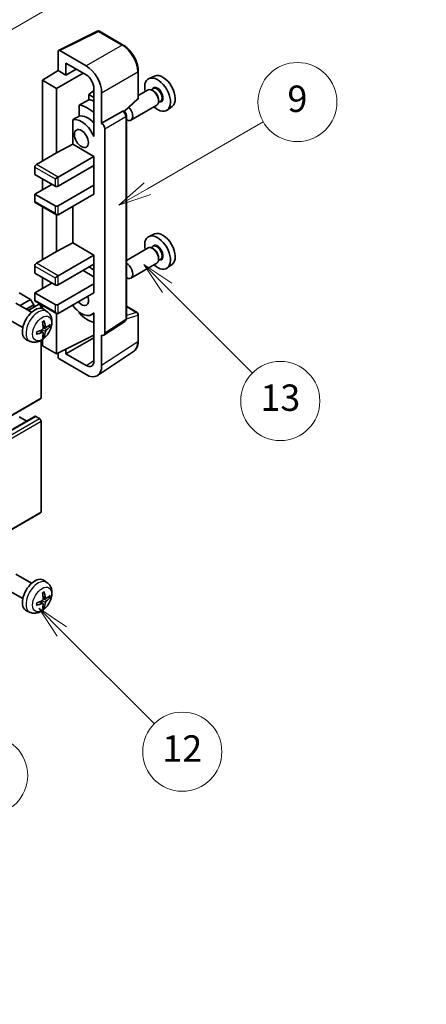
# Model space of a CAD drawing. Units: millimetres. Extents: x 2 to 8088, y -2 to 981.
# Drawn here: x 402 to 495, y 443 to 667 of the extents above; entities that cross this region are included whole.
import ezdxf

# ---------------------------------------------------------------- set-up
doc = ezdxf.new("R2010")
doc.units = ezdxf.units.MM
for name, color, linetype, lineweight in [('Dimension (ISO)', 7, 'Continuous', 18), ('Visible (ISO)', 7, 'Continuous', 35), ('Visible Narrow (ISO)', 7, 'Continuous', 25)]:
    doc.layers.add(name, color=color, linetype=linetype, lineweight=lineweight)
doc.layers.add('Symbol (TK)', color=100, linetype='Continuous', lineweight=18, true_color=0x00ff3f)
doc.styles.add('Note Text (TK)', font='MS PGothic.ttf')
doc.styles.add('Note Text (TK2)', font='MS PGothic.ttf')
doc.dimstyles.new('Default - Method 1b (TK)', dxfattribs={"dimscale": 3, "dimtxt": 2.5, "dimasz": 2.5, "dimexe": 1, "dimexo": 1.5, "dimgap": 1, "dimtad": 1, "dimtoh": 1, "dimrnd": 1e-08, "dimdsep": 46, "dimtxsty": 'Note Text (TK)', "dimcen": 0.09, "dimdle": 5, "dimclrd": 100, "dimclre": 100, "dimclrt": 7, "dimadec": 1, "dimazin": 1, "dimtfac": 1, "dimtmove": 0, "dimatfit": 3, "dimfxl": 0, "dimtolj": 1, "dimlwd": -1, "dimlwe": -1, "dimarcsym": 0})

# ---------------------------------------------------------------- blocks, each defined once
blk = doc.blocks.new('バルーン5')
at = {"layer": 'Symbol (TK)', "color": 100, "true_color": 0x00ff40}
for p, q in [((145.257, 229.291), (162.153, 239.046)), ((145.007, 229.724), (143.092, 228.041)), ((145.257, 229.291), (143.092, 228.041)), ((143.092, 228.041), (145.507, 228.858))]:
    blk.add_line(p, q, dxfattribs=at)
at = {"layer": 'Symbol (TK)'}
blk.add_circle((164.751, 240.546), 3, dxfattribs=at)
at = {"layer": 'Symbol (TK)', "color": 7, "insert": (164.751, 240.528), "char_height": 2, "attachment_point": 5, "style": 'Note Text (TK2)'}
blk.add_mtext('2', dxfattribs=at)
blk = doc.blocks.new('バルーン6')
at = {"layer": 'Symbol (TK)', "color": 100, "true_color": 0x00ff40}
for p, q in [((135.352, 183.905), (133.585, 185.673)), ((135.706, 184.259), (133.585, 185.673)), ((133.585, 185.673), (134.999, 183.552)), ((135.352, 183.905), (143.295, 175.963))]:
    blk.add_line(p, q, dxfattribs=at)
at = {"layer": 'Symbol (TK)'}
blk.add_circle((145.408, 173.85), 3, dxfattribs=at)
at = {"layer": 'Symbol (TK)', "color": 7, "insert": (145.408, 173.844), "char_height": 2, "attachment_point": 5, "style": 'Note Text (TK2)'}
blk.add_mtext('3', dxfattribs=at)
blk = doc.blocks.new('バルーン8')
at = {"layer": 'Symbol (TK)', "color": 100, "true_color": 0x00ff40}
for p, q in [((151.008, 184.777), (149.24, 186.544)), ((151.361, 185.13), (149.24, 186.544)), ((149.24, 186.544), (150.654, 184.423)), ((151.008, 184.777), (158.022, 177.762))]:
    blk.add_line(p, q, dxfattribs=at)
at = {"layer": 'Symbol (TK)'}
blk.add_circle((160.135, 175.649), 3, dxfattribs=at)
at = {"layer": 'Symbol (TK)', "color": 7, "insert": (160.135, 175.632), "char_height": 2, "attachment_point": 5, "style": 'Note Text (TK2)'}
blk.add_mtext('12', dxfattribs=at)
blk = doc.blocks.new('バルーン9')
at = {"layer": 'Symbol (TK)', "color": 100, "true_color": 0x00ff40}
for p, q in [((158.992, 210.824), (157.224, 212.592)), ((159.346, 211.178), (157.224, 212.592)), ((157.224, 212.592), (158.639, 210.47)), ((158.992, 210.824), (165.461, 204.355))]:
    blk.add_line(p, q, dxfattribs=at)
at = {"layer": 'Symbol (TK)'}
blk.add_circle((167.574, 202.242), 3, dxfattribs=at)
at = {"layer": 'Symbol (TK)', "color": 7, "insert": (167.574, 202.236), "char_height": 2, "attachment_point": 5, "style": 'Note Text (TK2)'}
blk.add_mtext('13', dxfattribs=at)
blk = doc.blocks.new('バルーン11')
at = {"layer": 'Symbol (TK)', "color": 100, "true_color": 0x00ff40}
for p, q in [((157.496, 218.341), (166.274, 223.409)), ((157.246, 218.774), (155.331, 217.091)), ((157.496, 218.341), (155.331, 217.091)), ((155.331, 217.091), (157.746, 217.908))]:
    blk.add_line(p, q, dxfattribs=at)
at = {"layer": 'Symbol (TK)'}
blk.add_circle((168.872, 224.909), 3, dxfattribs=at)
at = {"layer": 'Symbol (TK)', "color": 7, "insert": (168.872, 224.903), "char_height": 2, "attachment_point": 5, "style": 'Note Text (TK2)'}
blk.add_mtext('9', dxfattribs=at)
blk = doc.blocks.new('*D35')
at = {"layer": 'Defpoints', "color": 0, "transparency": 16777216}
for p in [(603.55, 457.67), (643.85, 434.4), (473.98, 334.91)]:
    blk.add_point(p, dxfattribs=at)
at = {"layer": 'Dimension (ISO)', "color": 100, "transparency": 16777216}
for p, q in [((639.37, 436.98), (600.56, 459.39)), ((440.4, 361.83), (597.08, 453.87)), ((469.5, 337.5), (430.94, 359.76))]:
    blk.add_line(p, q, dxfattribs=at)
for points in [[(596.45, 454.95), (597.71, 452.79), (603.55, 457.67)], [(439.76, 362.91), (441.03, 360.76), (433.93, 358.03)]]:
    blk.add_solid(points, dxfattribs=at)
at = {"layer": 'Dimension (ISO)', "color": 7, "transparency": 16777216, "insert": (508.7, 409.78), "char_height": 7.5, "attachment_point": 4, "rotation": 30.4297, "style": 'Note Text (TK)'}
blk.add_mtext('\\A1;{\\Q-29.570;\\W0.820;\\H0.816x; \\fＭＳ Ｐゴシック|b0|i0;\\H7.5000;280}', dxfattribs=at)

msp = doc.modelspace()

# ---------------------------------------------------------------- linework, layer by layer
at = {"layer": 'Visible (ISO)'}
for p, q in [((411.0082, 660.3162), (419.8078, 664.7109)), ((425.7005, 661.5678), (420.2812, 664.6966)), ((410.8959, 660.0826), (410.8959, 655.7342)), ((417.262, 656.8151), (411.2492, 660.2866)), ((412.6647, 654.713), (412.6647, 657.4269)), ((412.6647, 657.4269), (417.2598, 654.7739)), ((407.3603, 653.5504), (410.8959, 655.7342)), ((410.5423, 651.7133), (416.5516, 655.1828)), ((410.8959, 655.7342), (412.6647, 654.713)), ((412.6647, 654.713), (415.015, 656.0699)), ((429.1306, 649.573), (429.1306, 655.6268)), ((432.8523, 654.5085), (431.5806, 653.9456)), ((410.5423, 651.7133), (407.3603, 653.5504)), ((407.3603, 653.5504), (407.3603, 635.1792)), ((410.5423, 637.0163), (410.5423, 651.7133)), ((419.0265, 651.2584), (417.8603, 650.2972)), ((419.0265, 649.6239), (417.8603, 650.2972)), ((417.8603, 650.2972), (417.8603, 649.1342)), ((419.0265, 651.7139), (419.0265, 641.9142)), ((420.7954, 643.7524), (420.7954, 650.6951)), ((431.3495, 651.3388), (429.1306, 650.0577)), ((432.5569, 651.6317), (432.0896, 651.3619)), ((432.597, 651.0968), (432.3495, 651.2397)), ((415.6649, 647.9192), (415.6649, 645.3828)), ((425.9714, 646.4301), (428.9702, 649.2061)), ((433.3495, 647.8747), (427.4522, 644.4699)), ((434.2069, 648.7738), (433.7396, 648.5041)), ((433.7637, 649.076), (433.7637, 648.7902)), ((436.8459, 647.5913), (435.7227, 646.7714)), ((420.7954, 643.7524), (425.5842, 646.5173)), ((425.8223, 646.5349), (425.8135, 646.5399)), ((426.4256, 599.3488), (426.4256, 645.4899)), ((414.2013, 644.5534), (414.2013, 638.9863)), ((420.7958, 643.7522), (420.7954, 643.7524)), ((419.0261, 641.9144), (419.0265, 641.9147)), ((419.0265, 641.9142), (419.0261, 641.9144)), ((419.0261, 641.9144), (419.0261, 640.7446)), ((421.5025, 595.9869), (421.5025, 642.5282)), ((410.5423, 637.0163), (414.2013, 638.9863)), ((414.2013, 638.9863), (419.0276, 636.1998)), ((405.9461, 634.3627), (410.5423, 637.0163)), ((410.8959, 631.505), (419.0276, 636.1998)), ((419.0276, 636.1998), (419.0276, 634.1586)), ((410.8959, 629.4637), (419.0276, 634.1586)), ((418.674, 633.9545), (419.0261, 633.7512)), ((419.0261, 634.1577), (419.0261, 629.6687)), ((405.5926, 633.7504), (405.5926, 632.1174)), ((405.5926, 632.1174), (410.1888, 629.4637)), ((405.5926, 627.6266), (409.4817, 629.872)), ((407.3603, 631.0967), (407.3603, 628.6472)), ((410.1888, 631.0967), (410.8959, 631.505)), ((410.8959, 624.973), (419.0276, 629.6679)), ((419.0261, 629.6687), (419.0276, 629.6679)), ((419.0276, 629.6679), (419.0276, 627.6266)), ((410.1888, 624.973), (405.5926, 627.6266)), ((405.5926, 627.6266), (405.5926, 625.9936)), ((410.8959, 622.9318), (419.0276, 627.6266)), ((405.6961, 625.7647), (410.5423, 622.9668)), ((407.3603, 624.8039), (407.3603, 612.7256)), ((410.5423, 614.5627), (410.5423, 622.9668)), ((414.2013, 624.8402), (414.2013, 616.5326)), ((432.8523, 618.5826), (431.5806, 618.0198)), ((410.5423, 614.5627), (414.2013, 616.5326)), ((414.2013, 616.5326), (419.0276, 613.7462)), ((405.9461, 611.9091), (410.5423, 614.5627)), ((410.8959, 609.0513), (419.0276, 613.7462)), ((419.0276, 613.7462), (419.0276, 611.7049)), ((431.3495, 615.4129), (426.4256, 612.5701)), ((432.5569, 615.7059), (432.0896, 615.4361)), ((432.597, 615.171), (432.3495, 615.3139)), ((410.8959, 607.0101), (419.0276, 611.7049)), ((419.0261, 611.7041), (419.0261, 607.2151)), ((433.3495, 611.9488), (427.4522, 608.544)), ((434.2069, 612.848), (433.7396, 612.5782)), ((433.7637, 613.1501), (433.7637, 612.8644)), ((436.8459, 611.6655), (435.7227, 610.8456)), ((405.5926, 611.2967), (405.5926, 609.6637)), ((405.5926, 609.6637), (410.1888, 607.0101)), ((416.5527, 610.2761), (419.0261, 608.8481)), ((405.5926, 605.173), (409.4817, 607.4183)), ((407.3603, 608.6431), (407.3603, 606.1936)), ((410.1888, 608.6431), (410.8959, 609.0513)), ((410.8959, 602.5194), (419.0276, 607.2142)), ((419.0261, 607.2151), (419.0276, 607.2142)), ((419.0276, 607.2142), (419.0276, 605.173)), ((404.638, 603.6829), (402.057, 605.173)), ((410.1888, 602.5194), (405.5926, 605.173)), ((405.5926, 605.173), (405.5926, 603.54)), ((410.8959, 600.4781), (419.0276, 605.173)), ((404.8605, 600.7607), (401.2394, 602.8513)), ((402.2186, 602.286), (404.638, 603.6829)), ((404.0874, 601.2071), (406.4032, 602.5441)), ((405.3451, 602.4581), (404.638, 603.6829)), ((405.6961, 603.3111), (410.5423, 600.5131)), ((403.6328, 601.4695), (405.3451, 602.4581)), ((405.3451, 601.9332), (405.3451, 602.4581)), ((407.0068, 601.6736), (407.0068, 601.907)), ((407.3603, 602.3503), (407.3603, 601.5988)), ((408.4121, 600.9039), (407.7125, 601.4147)), ((410.5423, 591.2925), (410.5423, 600.5131)), ((415.6649, 600.8359), (415.6649, 600.6025)), ((419.0261, 600.5038), (418.5742, 600.2429)), ((419.0261, 600.63), (419.0261, 599.4601)), ((426.4256, 602.1576), (428.8806, 600.7402)), ((429.1306, 594.2534), (429.1306, 600.3072)), ((402.8605, 597.2966), (399.2394, 599.3872)), ((419.0261, 599.4601), (419.0265, 599.4599)), ((419.0265, 599.4599), (419.0265, 589.6602)), ((421.3127, 595.5399), (426.1064, 598.7081)), ((407.4253, 596.1767), (406.8358, 596.607)), ((408.1128, 597.3674), (407.4453, 597.6628)), ((408.5993, 597.6328), (408.9151, 597.556)), ((404.5123, 594.1492), (403.7201, 594.4997)), ((407.0068, 581.2904), (407.0068, 594.3582)), ((407.3603, 594.5831), (407.3603, 593.1296)), ((407.6631, 595.3876), (407.4387, 595.6226)), ((410.5423, 591.2925), (419.0265, 595.5298)), ((412.6647, 591.2932), (419.0265, 594.9661)), ((420.7954, 588.6364), (420.7954, 595.5791)), ((420.7954, 595.5791), (420.7958, 595.5789)), ((407.3603, 593.1296), (410.5423, 591.2925)), ((410.8959, 591.4691), (410.8959, 590.6799)), ((412.6647, 591.2932), (412.6647, 592.3525)), ((419.8463, 586.4014), (428.0521, 591.8248)), ((411.2492, 590.0679), (417.262, 586.5964)), ((417.2598, 588.6402), (412.6647, 591.2932)), ((316.7471, 529.0099), (406.9032, 581.0616)), ((315.4986, 525.0487), (405.6547, 577.1003)), ((403.7723, 576.0135), (402.057, 577.0038)), ((406.6532, 576.5956), (405.8047, 577.0855)), ((407.0068, 555.3667), (407.0068, 575.9832)), ((316.7471, 503.0861), (406.9032, 555.1378)), ((404.8605, 539.1152), (401.2394, 541.2058)), ((402.8605, 535.6511), (399.2394, 537.7417)), ((408.4121, 539.2584), (407.7125, 539.7692)), ((408.1128, 535.7219), (407.4453, 536.0173)), ((408.5993, 535.9873), (408.9151, 535.9105)), ((407.4253, 534.5312), (406.8358, 534.9615)), ((407.6631, 533.7421), (407.4387, 533.9771)), ((404.5123, 532.5037), (403.7201, 532.8542))]:
    msp.add_line(p, q, dxfattribs=at)
for centre, start, end in [((420.0312, 664.2636), 60, 116.538708), ((428.6306, 649.573), 312.789481, 0), ((428.6306, 600.3072), 0, 60)]:
    msp.add_arc(centre, 0.5, start, end, dxfattribs=at)
for centre, major_axis, ratio, start_param, end_param in [((411.2496, 659.8779), (-0.2503, 0.4335), 0.5766475, 5.49839613, 7.06797448), ((417.2577, 652.7327), (2.5, -4.3301), 0.5780539, 0.78600715, 2.3555855), ((417.2577, 652.7327), (1.25, -2.1651), 0.5780539, 0.78600715, 2.3555855), ((433.5233, 650.2844), (2.075, -3.594), 0.57735027, 5.21524242, 10.49272085), ((434.7254, 650.9784), (-2.0006, 3.4652), 0.57735027, 3.20349601, 6.22128195), ((432.3495, 649.6067), (-1, 1.7321), 0.57735027, 3.14159265, 6.28318531), ((432.597, 649.7496), (0.825, -1.4289), 0.57735027, 0.78539816, 2.35619449), ((473.4103, 673.3132), (-157.1491, -84.7069), 0.03019869, 5.05735747, 5.07233245), ((417.6134, 641.0988), (3.75, -6.4952), 0.57735027, 2.0864725, 2.73241428), ((419.7347, 642.3236), (-3.75, 6.4952), 0.57735027, 5.63172375, 5.85903195), ((426.4522, 646.2019), (1, -1.7321), 0.57735027, 5.47896434, 8.23821578), ((473.4103, 673.3132), (-99.5278, -53.6477), 0.03019869, 5.31498469, 5.33315467), ((417.6134, 641.0988), (-2.375, 4.1136), 0.57735027, 5.06353528, 6.11665917), ((425.5723, 646.1019), (-0.2373, -0.4403), 0.55686057, 3.12531633, 3.87580791), ((416.1992, 640.2823), (-2.375, 4.1136), 0.57735027, 4.49744439, 6.13482916), ((420.7949, 642.9357), (0.5, -0.866), 0.5780539, 0.78600715, 2.3555855), ((405.9461, 633.9545), (-0.25, -0.433), 0.57735027, 3.92699082, 5.49778714), ((410.5423, 629.6679), (0.5, 0), 0.57735027, 3.92699082, 5.49778714), ((405.9461, 626.1978), (-0.25, -0.433), 0.57735027, 5.49778714, 6.28318531), ((410.5423, 625.1771), (-0.5, 0), 0.57735027, 0.78539816, 2.35619449), ((410.5423, 623.5441), (-0.3536, 0.6124), 0.57735027, 1.57079633, 3.14159265), ((433.5233, 614.3586), (2.075, -3.594), 0.57735027, 5.21524242, 10.49272085), ((434.7254, 615.0526), (-2.0006, 3.4652), 0.57735027, 3.20349601, 6.22128195), ((432.3495, 613.6809), (-1, 1.7321), 0.57735027, 3.14159265, 6.28318531), ((432.597, 613.8238), (0.825, -1.4289), 0.57735027, 0.78539816, 2.35619449), ((405.9461, 611.5008), (-0.25, -0.433), 0.57735027, 3.92699082, 5.49778714), ((426.4522, 610.2761), (1, -1.7321), 0.57735027, 5.47896434, 8.6582026), ((417.6134, 605.173), (3.75, -6.4952), 0.57735027, 2.08655682, 2.29157027), ((410.5423, 607.2142), (0.5, 0), 0.57735027, 3.92699082, 5.49778714), ((405.9461, 603.7441), (-0.25, -0.433), 0.57735027, 5.49778714, 6.28318531), ((406.6532, 602.1111), (-0.25, 0.433), 0.57735027, 3.92699082, 6.28318531), ((410.5423, 602.7235), (-0.5, 0), 0.57735027, 0.78539816, 2.35619449), ((416.1992, 604.3565), (1.125, -1.9486), 0.57735027, 5.03207624, 7.53429437), ((405.5926, 598.0286), (-2, -3.4641), 0.57735027, 3.0796893, 6.34508866), ((410.5423, 601.0905), (-0.3536, 0.6124), 0.57735027, 1.57079633, 3.14159265), ((416.1992, 604.3565), (2.375, -4.1136), 0.57735027, 4.86180895, 6.4981299), ((417.6134, 605.173), (-3.75, 6.4952), 0.57735027, 1.9799747, 2.62591648), ((403.2958, 599.4628), (2.5666, -5.9702), 0.55353421, 0.95931878, 1.19830308), ((403.0983, 599.3488), (-3.9094, 5.191), 0.59526289, 3.96282307, 4.20180736), ((403.192, 599.2947), (-6.4957, -0.1911), 0.49462411, 2.44776077, 2.68674507), ((403.2021, 599.3006), (-6.4536, -0.7624), 0.55353421, 1.94328958, 2.18227387), ((403.2021, 599.5286), (6.4503, -0.7902), 0.59526289, 5.2229706, 5.46195489), ((403.2958, 599.4745), (3.0824, -5.721), 0.49462411, 0.45484759, 0.69383188), ((403.0983, 599.3605), (-3.4375, 5.5149), 0.65417299, 3.55978145, 3.79876575), ((403.192, 599.5228), (6.4948, -0.2196), 0.65417299, 5.62601221, 5.86499651), ((420.7949, 596.3964), (0.5006, -0.8671), 0.5766475, 5.49839613, 7.06797448), ((411.2496, 590.4762), (-0.25, 0.433), 0.5780539, 0.78600715, 2.3555855), ((417.2577, 590.6839), (1.2515, -2.1677), 0.5766475, 5.49839613, 7.06797448), ((417.2577, 590.6839), (2.503, -4.3354), 0.5766475, 5.49839613, 7.06797448), ((406.6532, 581.4946), (0.25, -0.433), 0.57735027, 0, 0.78539816), ((405.8047, 576.8405), (-0.15, 0.2598), 0.57735027, 5.49778714, 6.28318531), ((406.6532, 576.1873), (-0.25, 0.433), 0.57735027, 3.92699082, 5.49778714), ((406.6532, 555.5708), (0.25, -0.433), 0.57735027, 0, 0.78539816), ((405.5926, 536.3831), (-2, -3.4641), 0.57735027, 3.0796893, 6.34508866), ((403.2958, 537.8173), (2.5666, -5.9702), 0.55353421, 0.95931878, 1.19830308), ((403.0983, 537.7033), (-3.9094, 5.191), 0.59526289, 3.96282307, 4.20180736), ((403.192, 537.6493), (-6.4957, -0.1911), 0.49462411, 2.44776077, 2.68674507), ((403.192, 537.8773), (6.4948, -0.2196), 0.65417299, 5.62601221, 5.86499651), ((403.2021, 537.6551), (-6.4536, -0.7624), 0.55353421, 1.94328958, 2.18227387), ((403.2021, 537.8831), (6.4503, -0.7902), 0.59526289, 5.2229706, 5.46195489), ((403.2958, 537.829), (3.0824, -5.721), 0.49462411, 0.45484759, 0.69383188), ((403.0983, 537.715), (-3.4375, 5.5149), 0.65417299, 3.55978145, 3.79876575)]:
    msp.add_ellipse(centre, major_axis=major_axis, ratio=ratio, start_param=start_param, end_param=end_param, dxfattribs=at)
msp.add_ellipse((416.1992, 640.2823), major_axis=(-1.125, 1.9486), ratio=0.57735027, dxfattribs=at)
for points, knots in [([(429.1306, 655.6268), (429.1306, 655.8418), (429.116, 656.0626), (429.0589, 656.5115), (429.0165, 656.7396), (428.9054, 657.1989), (428.8367, 657.4299), (428.6748, 657.8903), (428.5817, 658.1195), (428.3731, 658.5715), (428.2577, 658.7942), (428.0071, 659.2282), (427.872, 659.4395), (427.5849, 659.8461), (427.4329, 660.0414), (427.1151, 660.4117), (426.9494, 660.5868), (426.6072, 660.9126), (426.4309, 661.0634), (426.0706, 661.3373), (425.8867, 661.4603), (425.7005, 661.5678)], [-0.78478918, -0.78478918, -0.78478918, -0.78478918, -0.62783134, -0.62783134, -0.47087351, -0.47087351, -0.31391567, -0.31391567, -0.15695784, -0.15695784, 0, 0, 0.15695784, 0.15695784, 0.31391567, 0.31391567, 0.47087351, 0.47087351, 0.62783134, 0.62783134, 0.78478918, 0.78478918, 0.78478918, 0.78478918]), ([(426.4256, 645.4899), (426.4256, 645.5779), (426.414, 645.6623), (426.3746, 645.8249), (426.3468, 645.9032), (426.2775, 646.0532), (426.2361, 646.125), (426.1408, 646.26), (426.0869, 646.3232), (425.9657, 646.4386), (425.8985, 646.4909), (425.8223, 646.5349)], [-0.78478918, -0.78478918, -0.78478918, -0.78478918, -0.47087351, -0.47087351, -0.15695784, -0.15695784, 0.15695784, 0.15695784, 0.47087351, 0.47087351, 0.78478918, 0.78478918, 0.78478918, 0.78478918]), ([(408.4121, 600.9039), (408.6379, 600.7391), (408.8297, 600.5365), (409.1497, 600.0736), (409.2674, 599.8108), (409.4449, 599.2161), (409.4816, 598.8844), (409.4744, 598.1514), (409.4066, 597.7525), (409.1742, 596.9594), (409.0039, 596.5666), (408.5826, 595.8327), (408.3327, 595.4912), (407.7564, 594.8773), (407.43, 594.6047), (406.706, 594.182), (406.3099, 594.0233), (405.5357, 593.9218), (405.1801, 593.9355), (404.7223, 594.0651), (404.6159, 594.1033), (404.5123, 594.1492)], [5.5596905, 5.5596905, 5.5596905, 5.5596905, 5.76465035, 5.76465035, 5.99724023, 5.99724023, 6.29459763, 6.29459763, 6.66985758, 6.66985758, 7.06428247, 7.06428247, 7.45411883, 7.45411883, 7.84838663, 7.84838663, 8.22269251, 8.22269251, 8.4943548, 8.4943548, 8.57747644, 8.57747644, 8.57747644, 8.57747644]), ([(407.3216, 598.5418), (407.3368, 598.5526), (407.3521, 598.5631), (407.3938, 598.5911), (407.4202, 598.608), (407.4731, 598.6402), (407.4995, 598.6554), (407.5521, 598.6841), (407.5783, 598.6976), (407.6304, 598.7227), (407.6563, 598.7344), (407.682, 598.7452)], [4.599557922, 4.599557922, 4.599557922, 4.599557922, 4.630897721, 4.630897721, 4.685414191, 4.685414191, 4.739930661, 4.739930661, 4.794447131, 4.794447131, 4.848963601, 4.848963601, 4.848963601, 4.848963601]), ([(407.7047, 598.8424), (407.7089, 598.8299), (407.7116, 598.8161), (407.7127, 598.7926), (407.7105, 598.7792), (407.7024, 598.7608), (407.6951, 598.7523), (407.6855, 598.7468), (407.6838, 598.7459), (407.682, 598.7452)], [0.0145600729, 0.0145600729, 0.0145600729, 0.0145600729, 0.0187226824, 0.0187226824, 0.0234298311, 0.0234298311, 0.0280690561, 0.0280690561, 0.028985175, 0.028985175, 0.028985175, 0.028985175]), ([(426.1064, 598.7081), (426.1545, 598.7399), (426.198, 598.7779), (426.2724, 598.8603), (426.3032, 598.9047), (426.3531, 598.995), (426.3721, 599.0408), (426.4008, 599.1314), (426.4105, 599.1761), (426.4229, 599.2637), (426.4256, 599.3067), (426.4256, 599.3488)], [0.03486413, 0.03486413, 0.03486413, 0.03486413, 0.184849139, 0.184849139, 0.334834148, 0.334834148, 0.484819157, 0.484819157, 0.634804167, 0.634804167, 0.784789176, 0.784789176, 0.784789176, 0.784789176]), ([(406.0167, 595.8609), (406.017, 595.8589), (406.0171, 595.857), (406.0171, 595.8459), (406.0135, 595.8354), (406.0015, 595.8191), (405.991, 595.8106), (405.9701, 595.7998), (405.9569, 595.7952), (405.9439, 595.7926)], [0.0455535579, 0.0455535579, 0.0455535579, 0.0455535579, 0.0464696768, 0.0464696768, 0.0511089018, 0.0511089018, 0.0558160505, 0.0558160505, 0.05997866, 0.05997866, 0.05997866, 0.05997866]), ([(406.0168, 595.8609), (406.0132, 595.8885), (406.0104, 595.9168), (406.0061, 595.9745), (406.0046, 596.0039), (406.0032, 596.0638), (406.0032, 596.0943), (406.0046, 596.1561), (406.0061, 596.1875), (406.0095, 596.2376), (406.0109, 596.2561), (406.0127, 596.2746)], [3.005018033, 3.005018033, 3.005018033, 3.005018033, 3.059534503, 3.059534503, 3.114050973, 3.114050973, 3.168567443, 3.168567443, 3.223083913, 3.223083913, 3.254423712, 3.254423712, 3.254423712, 3.254423712]), ([(407.4751, 597.1987), (407.4764, 597.1622), (407.4714, 597.1205), (407.4476, 597.0379), (407.4288, 596.997), (407.3846, 596.9263), (407.3562, 596.8919), (407.3016, 596.8434), (407.2769, 596.8262), (407.2525, 596.8133)], [0, 0, 0, 0, 0.0125039067, 0.0125039067, 0.0250078135, 0.0250078135, 0.0375277995, 0.0375277995, 0.0466766392, 0.0466766392, 0.0466766392, 0.0466766392]), ([(407.2525, 596.1797), (407.2849, 596.1928), (407.3184, 596.2003), (407.378, 596.1997), (407.4041, 596.1916), (407.4432, 596.1642), (407.4588, 596.1431), (407.4735, 596.097), (407.4761, 596.0746), (407.4751, 596.0512)], [0, 0, 0, 0, 0.0124997785, 0.0124997785, 0.0249995571, 0.0249995571, 0.0375236714, 0.0375236714, 0.0466766062, 0.0466766062, 0.0466766062, 0.0466766062]), ([(408.2463, 597.387), (408.2201, 597.3704), (408.1918, 597.3599), (408.1387, 597.3567), (408.114, 597.364), (408.074, 597.392), (408.056, 597.4144), (408.034, 597.4648), (408.0274, 597.4895), (408.0238, 597.5155)], [0, 0, 0, 0, 0.0124997785, 0.0124997785, 0.0249995571, 0.0249995571, 0.0375236714, 0.0375236714, 0.0466766062, 0.0466766062, 0.0466766062, 0.0466766062]), ([(408.0238, 596.368), (408.0286, 596.401), (408.0389, 596.4397), (408.0692, 596.5185), (408.0893, 596.5587), (408.1326, 596.6299), (408.1587, 596.6656), (408.2059, 596.7183), (408.2266, 596.7379), (408.2463, 596.7535)], [0, 0, 0, 0, 0.0125039067, 0.0125039067, 0.0250078135, 0.0250078135, 0.0375277995, 0.0375277995, 0.0466766392, 0.0466766392, 0.0466766392, 0.0466766392]), ([(409.0688, 597.5967), (409.0626, 597.5883), (409.0532, 597.5798), (409.0323, 597.5665), (409.0167, 597.5599), (408.9879, 597.5527), (408.9697, 597.5506), (408.9418, 597.5512), (408.9275, 597.553), (408.9151, 597.556)], [0.0145600729, 0.0145600729, 0.0145600729, 0.0145600729, 0.0187226824, 0.0187226824, 0.0234298311, 0.0234298311, 0.0280690561, 0.0280690561, 0.0318102328, 0.0318102328, 0.0318102328, 0.0318102328]), ([(407.6631, 595.3876), (407.6719, 595.3783), (407.6806, 595.3668), (407.6951, 595.3429), (407.7024, 595.3262), (407.7105, 595.2976), (407.7127, 595.2808), (407.7116, 595.2561), (407.7089, 595.2436), (407.7047, 595.2341)], [0.0427285001, 0.0427285001, 0.0427285001, 0.0427285001, 0.0464696768, 0.0464696768, 0.0511089018, 0.0511089018, 0.0558160505, 0.0558160505, 0.05997866, 0.05997866, 0.05997866, 0.05997866]), ([(428.0521, 591.8248), (428.1967, 591.9203), (428.3289, 592.0348), (428.563, 592.2945), (428.665, 592.4396), (428.8379, 592.7528), (428.9089, 592.9211), (429.0212, 593.2754), (429.0625, 593.4615), (429.1172, 593.8478), (429.1306, 594.0479), (429.1306, 594.2534)], [0.03486413, 0.03486413, 0.03486413, 0.03486413, 0.184849139, 0.184849139, 0.334834148, 0.334834148, 0.484819157, 0.484819157, 0.634804167, 0.634804167, 0.784789176, 0.784789176, 0.784789176, 0.784789176]), ([(408.4121, 539.2584), (408.6379, 539.0936), (408.8297, 538.891), (409.1497, 538.4281), (409.2674, 538.1653), (409.4449, 537.5706), (409.4816, 537.2389), (409.4744, 536.5059), (409.4066, 536.107), (409.1742, 535.3139), (409.0039, 534.9211), (408.5826, 534.1872), (408.3327, 533.8457), (407.7564, 533.2318), (407.43, 532.9592), (406.706, 532.5366), (406.3099, 532.3778), (405.5357, 532.2763), (405.1801, 532.29), (404.7223, 532.4196), (404.6159, 532.4578), (404.5123, 532.5037)], [5.5596905, 5.5596905, 5.5596905, 5.5596905, 5.76465035, 5.76465035, 5.99724023, 5.99724023, 6.29459763, 6.29459763, 6.66985758, 6.66985758, 7.06428247, 7.06428247, 7.45411883, 7.45411883, 7.84838663, 7.84838663, 8.22269251, 8.22269251, 8.4943548, 8.4943548, 8.57747644, 8.57747644, 8.57747644, 8.57747644]), ([(407.4751, 535.5533), (407.4764, 535.5167), (407.4714, 535.475), (407.4476, 535.3924), (407.4288, 535.3515), (407.3846, 535.2808), (407.3562, 535.2464), (407.3016, 535.1979), (407.2769, 535.1807), (407.2525, 535.1678)], [0, 0, 0, 0, 0.0125039067, 0.0125039067, 0.0250078135, 0.0250078135, 0.0375277995, 0.0375277995, 0.0466766392, 0.0466766392, 0.0466766392, 0.0466766392]), ([(407.3216, 536.8963), (407.3368, 536.9071), (407.3521, 536.9176), (407.3938, 536.9456), (407.4202, 536.9625), (407.4731, 536.9947), (407.4995, 537.0099), (407.5521, 537.0386), (407.5783, 537.0521), (407.6304, 537.0772), (407.6563, 537.0889), (407.682, 537.0997)], [4.599557922, 4.599557922, 4.599557922, 4.599557922, 4.630897721, 4.630897721, 4.685414191, 4.685414191, 4.739930661, 4.739930661, 4.794447131, 4.794447131, 4.848963601, 4.848963601, 4.848963601, 4.848963601]), ([(407.7047, 537.1969), (407.7089, 537.1844), (407.7116, 537.1706), (407.7127, 537.1471), (407.7105, 537.1338), (407.7024, 537.1153), (407.6951, 537.1068), (407.6855, 537.1013), (407.6838, 537.1004), (407.682, 537.0997)], [0.0145600729, 0.0145600729, 0.0145600729, 0.0145600729, 0.0187226824, 0.0187226824, 0.0234298311, 0.0234298311, 0.0280690561, 0.0280690561, 0.028985175, 0.028985175, 0.028985175, 0.028985175]), ([(408.2463, 535.7415), (408.2201, 535.7249), (408.1918, 535.7144), (408.1387, 535.7112), (408.114, 535.7185), (408.074, 535.7465), (408.056, 535.769), (408.034, 535.8193), (408.0274, 535.844), (408.0238, 535.87)], [0, 0, 0, 0, 0.0124997785, 0.0124997785, 0.0249995571, 0.0249995571, 0.0375236714, 0.0375236714, 0.0466766062, 0.0466766062, 0.0466766062, 0.0466766062]), ([(409.0688, 535.9512), (409.0626, 535.9428), (409.0532, 535.9343), (409.0323, 535.921), (409.0167, 535.9144), (408.9879, 535.9072), (408.9697, 535.9051), (408.9418, 535.9057), (408.9275, 535.9075), (408.9151, 535.9105)], [0.0145600729, 0.0145600729, 0.0145600729, 0.0145600729, 0.0187226824, 0.0187226824, 0.0234298311, 0.0234298311, 0.0280690561, 0.0280690561, 0.0318102328, 0.0318102328, 0.0318102328, 0.0318102328]), ([(406.0167, 534.2154), (406.017, 534.2134), (406.0171, 534.2115), (406.0171, 534.2005), (406.0135, 534.1899), (406.0015, 534.1736), (405.991, 534.1651), (405.9701, 534.1543), (405.9569, 534.1497), (405.9439, 534.1471)], [0.0455535579, 0.0455535579, 0.0455535579, 0.0455535579, 0.0464696768, 0.0464696768, 0.0511089018, 0.0511089018, 0.0558160505, 0.0558160505, 0.05997866, 0.05997866, 0.05997866, 0.05997866]), ([(406.0168, 534.2154), (406.0132, 534.243), (406.0104, 534.2713), (406.0061, 534.329), (406.0046, 534.3584), (406.0032, 534.4183), (406.0032, 534.4488), (406.0046, 534.5106), (406.0061, 534.542), (406.0095, 534.5921), (406.0109, 534.6106), (406.0127, 534.6291)], [3.005018033, 3.005018033, 3.005018033, 3.005018033, 3.059534503, 3.059534503, 3.114050973, 3.114050973, 3.168567443, 3.168567443, 3.223083913, 3.223083913, 3.254423712, 3.254423712, 3.254423712, 3.254423712]), ([(407.2525, 534.5342), (407.2849, 534.5473), (407.3184, 534.5548), (407.378, 534.5542), (407.4041, 534.5461), (407.4432, 534.5187), (407.4588, 534.4976), (407.4735, 534.4515), (407.4761, 534.4291), (407.4751, 534.4057)], [0, 0, 0, 0, 0.0124997785, 0.0124997785, 0.0249995571, 0.0249995571, 0.0375236714, 0.0375236714, 0.0466766062, 0.0466766062, 0.0466766062, 0.0466766062]), ([(407.6631, 533.7421), (407.6719, 533.7328), (407.6806, 533.7213), (407.6951, 533.6974), (407.7024, 533.6807), (407.7105, 533.6521), (407.7127, 533.6353), (407.7116, 533.6106), (407.7089, 533.5981), (407.7047, 533.5886)], [0.0427285001, 0.0427285001, 0.0427285001, 0.0427285001, 0.0464696768, 0.0464696768, 0.0511089018, 0.0511089018, 0.0558160505, 0.0558160505, 0.05997866, 0.05997866, 0.05997866, 0.05997866]), ([(408.0238, 534.7225), (408.0286, 534.7555), (408.0389, 534.7942), (408.0692, 534.873), (408.0893, 534.9132), (408.1326, 534.9844), (408.1587, 535.0201), (408.2059, 535.0728), (408.2266, 535.0924), (408.2463, 535.108)], [0, 0, 0, 0, 0.0125039067, 0.0125039067, 0.0250078135, 0.0250078135, 0.0375277995, 0.0375277995, 0.0466766392, 0.0466766392, 0.0466766392, 0.0466766392])]:
    msp.add_open_spline(points, degree=3, knots=knots, dxfattribs=at)
at = {"layer": 'Visible Narrow (ISO)'}
for p, q in [((411.2492, 660.2866), (420.0436, 664.6787)), ((420.0436, 664.6787), (425.4629, 661.5499)), ((425.4629, 661.5499), (417.262, 656.8151)), ((420.7954, 650.6951), (428.9962, 655.4299)), ((428.9962, 655.4299), (428.9962, 649.3761)), ((428.9962, 649.3761), (425.8846, 646.4958)), ((425.5846, 646.517), (420.7958, 643.7522)), ((421.5025, 642.5282), (426.2913, 645.293)), ((425.5842, 646.5173), (425.5846, 646.517)), ((426.2913, 645.293), (426.2913, 599.1519)), ((410.8959, 631.505), (405.9461, 634.3627)), ((405.5926, 633.7504), (410.1888, 631.0967)), ((410.1888, 631.0967), (410.1888, 629.4637)), ((410.8959, 629.4637), (410.8959, 631.505)), ((410.1888, 623.34), (405.5926, 625.9936)), ((410.1888, 624.973), (410.1888, 623.34)), ((410.8959, 622.9318), (410.8959, 624.973)), ((410.8959, 609.0513), (405.9461, 611.9091)), ((405.5926, 611.2967), (410.1888, 608.6431)), ((410.1888, 608.6431), (410.1888, 607.0101)), ((410.8959, 607.0101), (410.8959, 609.0513)), ((410.1888, 600.8864), (405.5926, 603.54)), ((410.1888, 602.5194), (410.1888, 600.8864)), ((410.8959, 600.4781), (410.8959, 602.5194)), ((406.5768, 601.6587), (407.0068, 601.907)), ((426.4256, 602.077), (428.7183, 600.7533)), ((428.7183, 600.7533), (426.4256, 600.0366)), ((426.2913, 599.1519), (421.5025, 595.9869)), ((426.4247, 599.3064), (428.9962, 600.1103)), ((428.9962, 600.1103), (428.9962, 594.0565)), ((407.2525, 596.1797), (406.7105, 596.5504)), ((408.0238, 596.368), (407.1856, 596.7781)), ((408.0238, 597.5155), (407.4317, 597.7996)), ((408.2463, 596.7535), (407.472, 597.2743)), ((428.9962, 594.0565), (420.7954, 588.6364)), ((417.2598, 588.6402), (419.0265, 589.8078)), ((316.8507, 529.2388), (407.0068, 581.2904)), ((315.6486, 525.0338), (405.8047, 577.0855)), ((316.4971, 524.5439), (406.6532, 576.5956)), ((316.8507, 523.9316), (407.0068, 575.9832)), ((316.8507, 503.315), (407.0068, 555.3667)), ((408.0238, 535.87), (407.4317, 536.1541)), ((408.2463, 535.108), (407.472, 535.6288)), ((407.2525, 534.5342), (406.7105, 534.9049)), ((408.0238, 534.7225), (407.1856, 535.1326))]:
    msp.add_line(p, q, dxfattribs=at)
for centre, major_axis, ratio, start_param, end_param in [((420.0312, 664.2636), (-0.2234, 0.4473), 0.5766475, 5.53326026, 6.28318531), ((420.0312, 664.2636), (0.25, 0.433), 0.57735027, 0, 0.75049158), ((425.4505, 661.1348), (0.25, 0.433), 0.57735027, 0, 0.75049158), ((425.4466, 657.4606), (2.5, -4.3301), 0.58194065, 0.78600715, 2.3555855), ((428.6306, 655.6268), (0.5, 0), 0.57735027, 5.53269373, 6.28318531), ((433.5233, 650.2844), (0.925, -1.6021), 0.57735027, 5.81390035, 9.89406292), ((433.3819, 650.2028), (-0.825, 1.4289), 0.57735027, 3.14159265, 6.28318531), ((428.6306, 649.573), (0.5, 0), 0.57735027, 5.53269373, 6.28318531), ((428.6306, 649.573), (0.3397, -0.3669), 0.43528024, 0, 0.66685618), ((425.5723, 646.1019), (0.25, 0.433), 0.57735027, 0, 0.75049158), ((425.5718, 645.6936), (0.5, -0.866), 0.59748767, 0.78600715, 2.3555855), ((425.9256, 645.4899), (0.5, 0), 0.57735027, 5.53269373, 6.28318531), ((433.5233, 614.3586), (0.925, -1.6021), 0.57735027, 5.81390035, 9.89406292), ((433.3819, 614.2769), (-0.825, 1.4289), 0.57735027, 3.14159265, 6.28318531), ((406.3414, 597.5963), (1.9537, 3.3839), 0.57735027, 6.22128195, 9.48668132), ((428.6306, 600.3072), (0.25, 0.433), 0.57735027, 0, 0.53459435), ((428.6306, 600.3072), (0.1492, -0.4772), 0.72169311, 0.93474524, 2.49688001), ((428.6306, 600.3072), (0.5, 0), 0.57735027, 5.53269373, 6.28318531), ((407.5063, 596.9237), (-1.1137, -1.9289), 0.57735027, 3.80068814, 4.05329349), ((407.5063, 596.9237), (1.1137, 1.9289), 0.57735027, 5.37148447, 5.62408982), ((425.5718, 599.5535), (0.5261, -0.8508), 0.57699899, 0.01744269, 0.76736774), ((425.9256, 599.3488), (0.5, 0), 0.57735027, 5.53269373, 6.28318531), ((407.5063, 596.9237), (-1.1137, -1.9289), 0.57735027, 5.37148447, 5.62408982), ((407.4629, 596.9488), (-1.0366, -1.7954), 0.57735027, 2.21917009, 2.42536283), ((407.5063, 596.9237), (1.1137, 1.9289), 0.57735027, 3.80068814, 4.05329349), ((407.4629, 596.9488), (-1.0366, -1.7954), 0.57735027, 0.71622982, 0.92242257), ((425.4466, 596.0961), (2.5286, -4.3192), 0.57677384, 0.03138662, 0.78131167), ((428.6306, 594.2534), (0.5, 0), 0.57735027, 5.53269373, 6.28318531), ((406.3414, 535.9508), (1.9537, 3.3839), 0.57735027, 6.22128195, 9.48668132), ((407.5063, 535.2782), (-1.1137, -1.9289), 0.57735027, 3.80068814, 4.05329349), ((407.4629, 535.3033), (-1.0366, -1.7954), 0.57735027, 2.21917009, 2.42536283), ((407.5063, 535.2782), (1.1137, 1.9289), 0.57735027, 5.37148447, 5.62408982), ((407.5063, 535.2782), (-1.1137, -1.9289), 0.57735027, 5.37148447, 5.62408982), ((407.5063, 535.2782), (1.1137, 1.9289), 0.57735027, 3.80068814, 4.05329349), ((407.4629, 535.3033), (-1.0366, -1.7954), 0.57735027, 0.71622982, 0.92242257)]:
    msp.add_ellipse(centre, major_axis=major_axis, ratio=ratio, start_param=start_param, end_param=end_param, dxfattribs=at)
for centre in [(407.2401, 597.0774), (407.2401, 535.4319)]:
    msp.add_ellipse(centre, major_axis=(-1.5344, -2.6577), ratio=0.57735027, dxfattribs=at)

# ---------------------------------------------------------------- block references
at = {"layer": 'Symbol (TK)', "xscale": 3, "yscale": 3, "zscale": 3}
for name in ['バルーン5', 'バルーン11', 'バルーン9', 'バルーン8', 'バルーン6']:
    msp.add_blockref(name, (-41.2578, -26.1411), dxfattribs=at)

# ---------------------------------------------------------------- dimensions: what is measured, and where the dimension line sits
at = {"layer": 'Dimension (ISO)', "color": 100, "true_color": 0x00ff3f}
dim = msp.add_linear_dim(base=(603.5466, 457.6665), p1=(473.9823, 334.9102), p2=(643.8517, 434.3964), angle=210.42972, text='{\\Q-29.570;\\W0.820;\\H0.816x; \\fＭＳ Ｐゴシック|b0|i0;\\H7.5000;280}', dimstyle='Default - Method 1b (TK)', override={"dimgap": 1, "dimtoh": 0, "dimdec": 2, "dimlfac": 1.421656, "dimtol": 0, "dimlim": 0, "dimtp": 0, "dimtm": 0, "dimtdec": 2, "dimtofl": 0, "dimatfit": 1}, dxfattribs=at)
dim.commit()
dim.dimension.update_dxf_attribs({"geometry": '*D35', "text_midpoint": (518.7381, 407.8506), "dimtype": 160})

doc.saveas('drawing.dxf')
